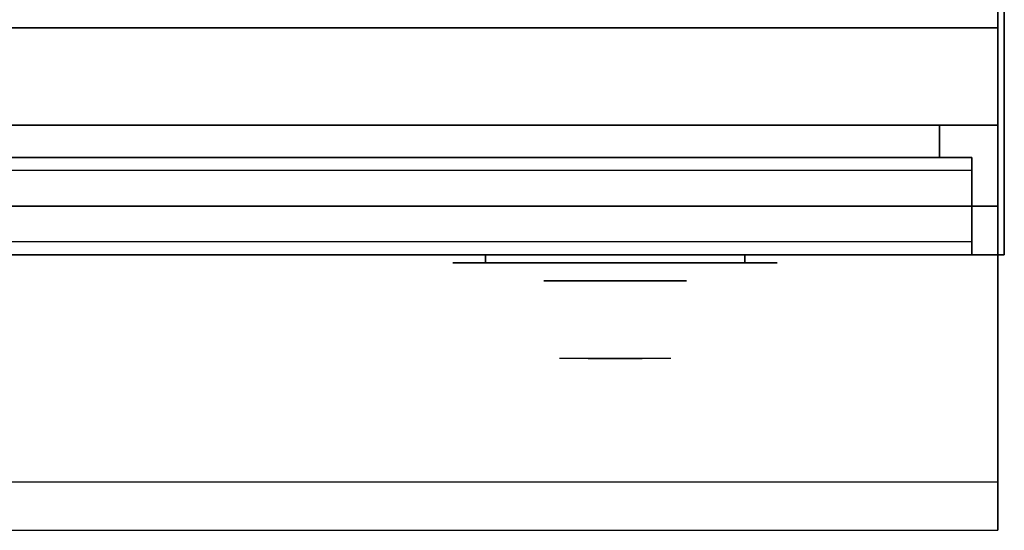
# Model space of a CAD drawing. Extents: x -60 to 60, y -44 to 44.
# Drawn here: x 45 to 60, y -44 to -36 of the extents above; entities that cross this region are included whole.
import ezdxf

# ---------------------------------------------------------------- set-up
doc = ezdxf.new("R2010")
doc.units = 0
for name, color, linetype in [('3D', 254, 'CONTINUOUS'), ('3D-BLACK', 250, 'CONTINUOUS'), ('3D-CHROME', 254, 'CONTINUOUS'), ('3D-FLAT', 7, 'CONTINUOUS'), ('3D-GRAY', 251, 'CONTINUOUS'), ('3D-NON', 43, 'CONTINUOUS'), ('3D-VHC', 1, 'CONTINUOUS')]:
    doc.layers.add(name, color=color, linetype=linetype)

msp = doc.modelspace()

# ---------------------------------------------------------------- linework, layer by layer
at = {"layer": '3D', "invisible_edges": 1}
msp.add_3dface([(59.85, -43.25, 36), (12.05, -43.25, 36), (12.05, -44, 35.25), (59.85, -44, 35.25)], dxfattribs=at)
at = {"layer": '3D-BLACK', "extrusion": (0, 1, 0)}
for centre, start, end in [((-51.95, 30.5, -39.875), 270, 90), ((-51.95, 30.5, -39.875), 270, 90), ((-55.95, 30.5, -39.875), 90, 270), ((-55.95, 30.5, -39.875), 90, 270)]:
    msp.add_arc(centre, 0.5, start, end, dxfattribs=at)
at = {"layer": '3D-BLACK'}
for points in [[(55.95, -39.875, 30), (55.95, -39.75, 30), (51.95, -39.75, 30), (51.95, -39.875, 30)], [(51.95, -39.875, 31), (51.95, -39.75, 31), (55.95, -39.75, 31), (55.95, -39.875, 31)], [(55.95, -39.875, 30), (55.95, -39.75, 30), (51.95, -39.75, 30), (51.95, -39.875, 30)], [(51.95, -39.875, 31), (51.95, -39.75, 31), (55.95, -39.75, 31), (55.95, -39.875, 31)]]:
    msp.add_3dface(points, dxfattribs=at)
at = {"layer": '3D-BLACK', "invisible_edges": 15}
for points in [[(56.45, -39.875, 30.5), (56.383, -39.875, 30.25), (51.517, -39.875, 30.25), (51.45, -39.875, 30.5)], [(56.383, -39.875, 30.75), (56.45, -39.875, 30.5), (51.45, -39.875, 30.5), (51.517, -39.875, 30.75)], [(56.45, -39.875, 30.5), (56.383, -39.875, 30.25), (51.517, -39.875, 30.25), (51.45, -39.875, 30.5)], [(56.383, -39.875, 30.75), (56.45, -39.875, 30.5), (51.45, -39.875, 30.5), (51.517, -39.875, 30.75)], [(56.383, -39.875, 30.25), (56.2, -39.875, 30.067), (51.7, -39.875, 30.067), (51.517, -39.875, 30.25)], [(56.2, -39.875, 30.933), (56.383, -39.875, 30.75), (51.517, -39.875, 30.75), (51.7, -39.875, 30.933)], [(56.383, -39.875, 30.25), (56.2, -39.875, 30.067), (51.7, -39.875, 30.067), (51.517, -39.875, 30.25)], [(56.2, -39.875, 30.933), (56.383, -39.875, 30.75), (51.517, -39.875, 30.75), (51.7, -39.875, 30.933)], [(56.2, -39.875, 30.067), (55.95, -39.875, 30), (51.95, -39.875, 30), (51.7, -39.875, 30.067)], [(55.95, -39.875, 31), (56.2, -39.875, 30.933), (51.7, -39.875, 30.933), (51.95, -39.875, 31)], [(56.2, -39.875, 30.067), (55.95, -39.875, 30), (51.95, -39.875, 30), (51.7, -39.875, 30.067)], [(55.95, -39.875, 31), (56.2, -39.875, 30.933), (51.7, -39.875, 30.933), (51.95, -39.875, 31)]]:
    msp.add_3dface(points, dxfattribs=at)
at = {"layer": '3D-CHROME', "extrusion": (0, -1, 0)}
msp.add_circle((53.95, 30.5, 40.15), 1.1, dxfattribs=at)
for centre, radius, start, end in [((53.95, 30.5, 39.875), 0.2, 180, 0), ((53.95, 30.5, 39.875), 0.2, 0, 180), ((53.95, 30.5, 39.875), 0.2, 180, 0), ((53.95, 30.5, 39.875), 0.2, 0, 180), ((53.95, 30.5, 40.15), 1.1, 112.2526, 218.6926), ((53.95, 30.5, 40.15), 1.1, 321.3074, 67.7474)]:
    msp.add_arc(centre, radius, start, end, dxfattribs=at)
at = {"layer": '3D-CHROME', "extrusion": (0, 1, 0)}
for centre, radius, start, end in [((-53.95, 30.5, -41.35), 1.1, 218.6926, 321.3074), ((-52.773, 30.805, -41.35), 1.042, 136.8322, 252.2226), ((-53.95, 30.5, -41.35), 1.1, 218.6926, 321.3074), ((-52.773, 30.805, -41.35), 1.042, 136.8322, 252.2226), ((-53.95, 30.5, -41.35), 1.1, 67.7474, 112.2526), ((-53.95, 30.5, -41.35), 1.1, 67.7474, 112.2526), ((-55.127, 30.805, -41.35), 1.042, 287.7774, 43.1678), ((-55.127, 30.805, -41.35), 1.042, 287.7774, 43.1678)]:
    msp.add_arc(centre, radius, start, end, dxfattribs=at)
at = {"layer": '3D-CHROME', "invisible_edges": 15}
for points in [[(53.64, -40.75, 30.226), (53.401, -40.75, 29.973), (52.923, -40.75, 30.107), (52.852, -40.75, 30.438)], [(53.782, -40.75, 30.543), (53.64, -40.75, 30.226), (52.852, -40.75, 30.438), (52.885, -40.75, 30.776)], [(53.812, -40.75, 30.89), (53.782, -40.75, 30.543), (52.885, -40.75, 30.776), (53.02, -40.75, 31.087)], [(53.401, -40.75, 29.973), (53.091, -40.75, 29.812), (53.091, -40.75, 29.812), (52.923, -40.75, 30.107)], [(53.726, -40.75, 31.228), (53.812, -40.75, 30.89), (53.02, -40.75, 31.087), (53.243, -40.75, 31.343)], [(53.533, -40.75, 31.518), (53.726, -40.75, 31.228), (53.243, -40.75, 31.343), (53.533, -40.75, 31.518)], [(54.088, -40.75, 30.89), (54.118, -40.75, 30.543), (55.015, -40.75, 30.776), (54.88, -40.75, 31.087)], [(54.174, -40.75, 31.228), (54.088, -40.75, 30.89), (54.88, -40.75, 31.087), (54.657, -40.75, 31.343)], [(54.118, -40.75, 30.543), (54.26, -40.75, 30.226), (55.048, -40.75, 30.438), (55.015, -40.75, 30.776)], [(54.367, -40.75, 31.518), (54.174, -40.75, 31.228), (54.657, -40.75, 31.343), (54.367, -40.75, 31.518)], [(54.26, -40.75, 30.226), (54.499, -40.75, 29.973), (54.977, -40.75, 30.107), (55.048, -40.75, 30.438)], [(54.499, -40.75, 29.973), (54.809, -40.75, 29.812), (54.809, -40.75, 29.812), (54.977, -40.75, 30.107)], [(53.435, -41.35, 29.641), (53.214, -41.35, 29.86), (53.091, -41.35, 29.812), (53.332, -41.35, 29.59)], [(53.592, -41.35, 29.77), (53.332, -41.35, 29.59), (53.091, -41.35, 29.812), (53.401, -41.35, 29.973)], [(53.532, -41.35, 29.712), (53.329, -41.35, 29.923), (53.214, -41.35, 29.86), (53.435, -41.35, 29.641)], [(53.621, -41.35, 29.802), (53.435, -41.35, 30), (53.329, -41.35, 29.923), (53.532, -41.35, 29.712)], [(53.685, -41.35, 29.501), (53.435, -41.35, 29.641), (53.332, -41.35, 29.59), (53.627, -41.35, 29.449)], [(53.773, -41.35, 29.641), (53.627, -41.35, 29.449), (53.332, -41.35, 29.59), (53.592, -41.35, 29.77)], [(53.788, -41.35, 30.073), (53.592, -41.35, 29.77), (53.401, -41.35, 29.973), (53.64, -41.35, 30.226)], [(53.739, -41.35, 29.578), (53.532, -41.35, 29.712), (53.435, -41.35, 29.641), (53.685, -41.35, 29.501)], [(53.7, -41.35, 29.909), (53.531, -41.35, 30.089), (53.435, -41.35, 30), (53.621, -41.35, 29.802)], [(53.768, -41.35, 30.03), (53.615, -41.35, 30.19), (53.531, -41.35, 30.089), (53.7, -41.35, 29.909)], [(53.789, -41.35, 29.676), (53.621, -41.35, 29.802), (53.532, -41.35, 29.712), (53.739, -41.35, 29.578)], [(53.668, -41.35, 31.563), (53.533, -41.35, 31.518), (53.617, -41.35, 31.417), (53.74, -41.35, 31.459)], [(53.668, -41.35, 31.563), (53.835, -41.35, 31.253), (53.726, -41.35, 31.228), (53.533, -41.35, 31.518)], [(53.882, -41.35, 29.975), (53.773, -41.35, 29.641), (53.592, -41.35, 29.77), (53.788, -41.35, 30.073)], [(53.825, -41.35, 30.163), (53.685, -41.35, 30.3), (53.615, -41.35, 30.19), (53.768, -41.35, 30.03)], [(53.74, -41.35, 31.459), (53.617, -41.35, 31.417), (53.687, -41.35, 31.306), (53.801, -41.35, 31.34)], [(53.833, -41.35, 29.794), (53.7, -41.35, 29.909), (53.621, -41.35, 29.802), (53.789, -41.35, 29.676)], [(53.95, -41.35, 29.453), (53.685, -41.35, 29.501), (53.627, -41.35, 29.449), (53.95, -41.35, 29.4)], [(53.95, -41.35, 29.597), (53.95, -41.35, 29.4), (53.627, -41.35, 29.449), (53.773, -41.35, 29.641)], [(53.9, -41.35, 30.455), (53.788, -41.35, 30.073), (53.64, -41.35, 30.226), (53.782, -41.35, 30.543)], [(53.808, -41.35, 31.591), (53.668, -41.35, 31.563), (53.74, -41.35, 31.459), (53.849, -41.35, 31.485)], [(53.808, -41.35, 31.591), (53.903, -41.35, 31.268), (53.835, -41.35, 31.253), (53.668, -41.35, 31.563)], [(53.95, -41.35, 29.532), (53.739, -41.35, 29.578), (53.685, -41.35, 29.501), (53.95, -41.35, 29.453)], [(53.869, -41.35, 30.306), (53.741, -41.35, 30.419), (53.685, -41.35, 30.3), (53.825, -41.35, 30.163)], [(53.801, -41.35, 31.34), (53.687, -41.35, 31.306), (53.743, -41.35, 31.188), (53.85, -41.35, 31.208)], [(53.871, -41.35, 29.927), (53.768, -41.35, 30.03), (53.7, -41.35, 29.909), (53.833, -41.35, 29.794)], [(53.835, -41.35, 31.253), (53.916, -41.35, 30.866), (53.812, -41.35, 30.89), (53.726, -41.35, 31.228)], [(53.95, -41.35, 29.633), (53.789, -41.35, 29.676), (53.739, -41.35, 29.578), (53.95, -41.35, 29.532)], [(53.849, -41.35, 31.485), (53.74, -41.35, 31.459), (53.801, -41.35, 31.34), (53.883, -41.35, 31.36)], [(53.9, -41.35, 30.455), (53.782, -41.35, 30.543), (53.741, -41.35, 30.419), (53.869, -41.35, 30.306)], [(53.85, -41.35, 31.208), (53.743, -41.35, 31.188), (53.783, -41.35, 31.063), (53.887, -41.35, 31.066)], [(53.903, -41.35, 30.075), (53.825, -41.35, 30.163), (53.768, -41.35, 30.03), (53.871, -41.35, 29.927)], [(53.95, -41.35, 29.941), (53.95, -41.35, 29.597), (53.773, -41.35, 29.641), (53.882, -41.35, 29.975)], [(53.918, -41.35, 30.609), (53.807, -41.35, 30.672), (53.782, -41.35, 30.543), (53.9, -41.35, 30.455)], [(53.916, -41.35, 30.866), (53.9, -41.35, 30.455), (53.782, -41.35, 30.543), (53.812, -41.35, 30.89)], [(53.887, -41.35, 31.066), (53.783, -41.35, 31.063), (53.808, -41.35, 30.934), (53.911, -41.35, 30.917)], [(53.943, -41.35, 30.398), (53.882, -41.35, 29.975), (53.788, -41.35, 30.073), (53.9, -41.35, 30.455)], [(53.95, -41.35, 29.754), (53.833, -41.35, 29.794), (53.789, -41.35, 29.676), (53.95, -41.35, 29.633)], [(53.883, -41.35, 31.36), (53.801, -41.35, 31.34), (53.85, -41.35, 31.208), (53.912, -41.35, 31.22)], [(53.921, -41.35, 30.764), (53.816, -41.35, 30.803), (53.807, -41.35, 30.672), (53.918, -41.35, 30.609)], [(53.911, -41.35, 30.917), (53.808, -41.35, 30.934), (53.816, -41.35, 30.803), (53.921, -41.35, 30.764)], [(53.95, -41.35, 31.6), (53.808, -41.35, 31.591), (53.849, -41.35, 31.485), (53.95, -41.35, 31.493)], [(53.95, -41.35, 31.6), (53.95, -41.35, 31.273), (53.903, -41.35, 31.268), (53.808, -41.35, 31.591)], [(53.927, -41.35, 30.233), (53.869, -41.35, 30.306), (53.825, -41.35, 30.163), (53.903, -41.35, 30.075)], [(53.95, -41.35, 29.892), (53.871, -41.35, 29.927), (53.833, -41.35, 29.794), (53.95, -41.35, 29.754)], [(53.903, -41.35, 31.268), (53.95, -41.35, 30.85), (53.916, -41.35, 30.866), (53.835, -41.35, 31.253)], [(53.95, -41.35, 31.493), (53.849, -41.35, 31.485), (53.883, -41.35, 31.36), (53.95, -41.35, 31.367)], [(53.912, -41.35, 31.22), (53.85, -41.35, 31.208), (53.887, -41.35, 31.066), (53.933, -41.35, 31.067)], [(53.943, -41.35, 30.398), (53.9, -41.35, 30.455), (53.869, -41.35, 30.306), (53.927, -41.35, 30.233)], [(53.95, -41.35, 30.044), (53.903, -41.35, 30.075), (53.871, -41.35, 29.927), (53.95, -41.35, 29.892)], [(53.95, -41.35, 30.378), (53.95, -41.35, 29.941), (53.882, -41.35, 29.975), (53.943, -41.35, 30.398)], [(53.95, -41.35, 31.367), (53.883, -41.35, 31.36), (53.912, -41.35, 31.22), (53.95, -41.35, 31.224)], [(53.933, -41.35, 31.067), (53.887, -41.35, 31.066), (53.911, -41.35, 30.917), (53.947, -41.35, 30.905)], [(53.952, -41.35, 30.567), (53.918, -41.35, 30.609), (53.9, -41.35, 30.455), (53.943, -41.35, 30.398)], [(53.95, -41.35, 30.85), (53.943, -41.35, 30.398), (53.9, -41.35, 30.455), (53.916, -41.35, 30.866)], [(53.95, -41.35, 30.208), (53.927, -41.35, 30.233), (53.903, -41.35, 30.075), (53.95, -41.35, 30.044)], [(53.95, -41.35, 31.273), (53.95, -41.35, 30.844), (53.95, -41.35, 30.85), (53.903, -41.35, 31.268)], [(53.947, -41.35, 30.905), (53.911, -41.35, 30.917), (53.921, -41.35, 30.764), (53.954, -41.35, 30.738)], [(53.95, -41.35, 31.224), (53.912, -41.35, 31.22), (53.933, -41.35, 31.067), (53.95, -41.35, 31.067)], [(53.954, -41.35, 30.738), (53.921, -41.35, 30.764), (53.918, -41.35, 30.609), (53.952, -41.35, 30.567)], [(53.95, -41.35, 30.378), (53.943, -41.35, 30.398), (53.927, -41.35, 30.233), (53.95, -41.35, 30.208)], [(53.95, -41.35, 31.067), (53.933, -41.35, 31.067), (53.947, -41.35, 30.905), (53.95, -41.35, 30.901)], [(53.95, -41.35, 30.553), (53.952, -41.35, 30.567), (53.943, -41.35, 30.398), (53.95, -41.35, 30.378)], [(53.95, -41.35, 30.844), (53.95, -41.35, 30.378), (53.943, -41.35, 30.398), (53.95, -41.35, 30.85)], [(53.946, -41.35, 30.738), (53.95, -41.35, 30.729), (53.95, -41.35, 30.553), (53.948, -41.35, 30.567)], [(53.979, -41.35, 30.764), (53.946, -41.35, 30.738), (53.948, -41.35, 30.567), (53.982, -41.35, 30.609)], [(53.953, -41.35, 30.905), (53.95, -41.35, 30.901), (53.95, -41.35, 30.729), (53.946, -41.35, 30.738)], [(53.989, -41.35, 30.917), (53.953, -41.35, 30.905), (53.946, -41.35, 30.738), (53.979, -41.35, 30.764)], [(53.95, -41.35, 30.901), (53.947, -41.35, 30.905), (53.954, -41.35, 30.738), (53.95, -41.35, 30.729)], [(53.948, -41.35, 30.567), (53.95, -41.35, 30.553), (53.95, -41.35, 30.378), (53.957, -41.35, 30.398)], [(53.982, -41.35, 30.609), (53.948, -41.35, 30.567), (53.957, -41.35, 30.398), (54, -41.35, 30.455)], [(54.215, -41.35, 29.501), (53.95, -41.35, 29.453), (53.95, -41.35, 29.4), (54.273, -41.35, 29.449)], [(54.161, -41.35, 29.578), (53.95, -41.35, 29.532), (53.95, -41.35, 29.453), (54.215, -41.35, 29.501)], [(54.111, -41.35, 29.676), (53.95, -41.35, 29.633), (53.95, -41.35, 29.532), (54.161, -41.35, 29.578)], [(54.067, -41.35, 29.794), (53.95, -41.35, 29.754), (53.95, -41.35, 29.633), (54.111, -41.35, 29.676)], [(54.029, -41.35, 29.927), (53.95, -41.35, 29.892), (53.95, -41.35, 29.754), (54.067, -41.35, 29.794)], [(53.997, -41.35, 30.075), (53.95, -41.35, 30.044), (53.95, -41.35, 29.892), (54.029, -41.35, 29.927)], [(53.973, -41.35, 30.233), (53.95, -41.35, 30.208), (53.95, -41.35, 30.044), (53.997, -41.35, 30.075)], [(53.957, -41.35, 30.398), (53.95, -41.35, 30.378), (53.95, -41.35, 30.208), (53.973, -41.35, 30.233)], [(53.95, -41.35, 30.729), (53.954, -41.35, 30.738), (53.952, -41.35, 30.567), (53.95, -41.35, 30.553)], [(53.967, -41.35, 31.067), (53.95, -41.35, 31.067), (53.95, -41.35, 30.901), (53.953, -41.35, 30.905)], [(53.988, -41.35, 31.22), (53.95, -41.35, 31.224), (53.95, -41.35, 31.067), (53.967, -41.35, 31.067)], [(54.017, -41.35, 31.36), (53.95, -41.35, 31.367), (53.95, -41.35, 31.224), (53.988, -41.35, 31.22)], [(54.051, -41.35, 31.485), (53.95, -41.35, 31.493), (53.95, -41.35, 31.367), (54.017, -41.35, 31.36)], [(54.092, -41.35, 31.591), (53.95, -41.35, 31.6), (53.95, -41.35, 31.493), (54.051, -41.35, 31.485)], [(54.127, -41.35, 29.641), (54.273, -41.35, 29.449), (53.95, -41.35, 29.4), (53.95, -41.35, 29.597)], [(54.018, -41.35, 29.975), (54.127, -41.35, 29.641), (53.95, -41.35, 29.597), (53.95, -41.35, 29.941)], [(53.957, -41.35, 30.398), (54.018, -41.35, 29.975), (53.95, -41.35, 29.941), (53.95, -41.35, 30.378)], [(53.95, -41.35, 30.85), (53.957, -41.35, 30.398), (53.95, -41.35, 30.378), (53.95, -41.35, 30.844)], [(53.997, -41.35, 31.268), (53.95, -41.35, 30.85), (53.95, -41.35, 30.844), (53.95, -41.35, 31.273)], [(54.092, -41.35, 31.591), (53.997, -41.35, 31.268), (53.95, -41.35, 31.273), (53.95, -41.35, 31.6)], [(53.984, -41.35, 30.866), (54, -41.35, 30.455), (53.957, -41.35, 30.398), (53.95, -41.35, 30.85)], [(54.065, -41.35, 31.253), (53.984, -41.35, 30.866), (53.95, -41.35, 30.85), (53.997, -41.35, 31.268)], [(54.013, -41.35, 31.066), (53.967, -41.35, 31.067), (53.953, -41.35, 30.905), (53.989, -41.35, 30.917)], [(54, -41.35, 30.455), (53.957, -41.35, 30.398), (53.973, -41.35, 30.233), (54.031, -41.35, 30.306)], [(54, -41.35, 30.455), (54.112, -41.35, 30.073), (54.018, -41.35, 29.975), (53.957, -41.35, 30.398)], [(54.05, -41.35, 31.208), (53.988, -41.35, 31.22), (53.967, -41.35, 31.067), (54.013, -41.35, 31.066)], [(54.031, -41.35, 30.306), (53.973, -41.35, 30.233), (53.997, -41.35, 30.075), (54.075, -41.35, 30.163)], [(54.084, -41.35, 30.803), (53.979, -41.35, 30.764), (53.982, -41.35, 30.609), (54.093, -41.35, 30.672)], [(54.092, -41.35, 30.934), (53.989, -41.35, 30.917), (53.979, -41.35, 30.764), (54.084, -41.35, 30.803)], [(54.093, -41.35, 30.672), (53.982, -41.35, 30.609), (54, -41.35, 30.455), (54.118, -41.35, 30.543)], [(54.088, -41.35, 30.89), (54.118, -41.35, 30.543), (54, -41.35, 30.455), (53.984, -41.35, 30.866)], [(54.174, -41.35, 31.228), (54.088, -41.35, 30.89), (53.984, -41.35, 30.866), (54.065, -41.35, 31.253)], [(54.099, -41.35, 31.34), (54.017, -41.35, 31.36), (53.988, -41.35, 31.22), (54.05, -41.35, 31.208)], [(54.117, -41.35, 31.063), (54.013, -41.35, 31.066), (53.989, -41.35, 30.917), (54.092, -41.35, 30.934)], [(54.075, -41.35, 30.163), (53.997, -41.35, 30.075), (54.029, -41.35, 29.927), (54.132, -41.35, 30.03)], [(54.232, -41.35, 31.563), (54.065, -41.35, 31.253), (53.997, -41.35, 31.268), (54.092, -41.35, 31.591)], [(54.118, -41.35, 30.543), (54, -41.35, 30.455), (54.031, -41.35, 30.306), (54.159, -41.35, 30.419)], [(54.118, -41.35, 30.543), (54.26, -41.35, 30.226), (54.112, -41.35, 30.073), (54, -41.35, 30.455)], [(54.157, -41.35, 31.188), (54.05, -41.35, 31.208), (54.013, -41.35, 31.066), (54.117, -41.35, 31.063)], [(54.16, -41.35, 31.459), (54.051, -41.35, 31.485), (54.017, -41.35, 31.36), (54.099, -41.35, 31.34)], [(54.112, -41.35, 30.073), (54.308, -41.35, 29.77), (54.127, -41.35, 29.641), (54.018, -41.35, 29.975)], [(54.132, -41.35, 30.03), (54.029, -41.35, 29.927), (54.067, -41.35, 29.794), (54.2, -41.35, 29.909)], [(54.159, -41.35, 30.419), (54.031, -41.35, 30.306), (54.075, -41.35, 30.163), (54.215, -41.35, 30.3)], [(54.213, -41.35, 31.306), (54.099, -41.35, 31.34), (54.05, -41.35, 31.208), (54.157, -41.35, 31.188)], [(54.232, -41.35, 31.563), (54.092, -41.35, 31.591), (54.051, -41.35, 31.485), (54.16, -41.35, 31.459)], [(54.367, -41.35, 31.518), (54.174, -41.35, 31.228), (54.065, -41.35, 31.253), (54.232, -41.35, 31.563)], [(54.2, -41.35, 29.909), (54.067, -41.35, 29.794), (54.111, -41.35, 29.676), (54.279, -41.35, 29.802)], [(54.215, -41.35, 30.3), (54.075, -41.35, 30.163), (54.132, -41.35, 30.03), (54.285, -41.35, 30.19)], [(54.283, -41.35, 31.417), (54.16, -41.35, 31.459), (54.099, -41.35, 31.34), (54.213, -41.35, 31.306)], [(54.279, -41.35, 29.802), (54.111, -41.35, 29.676), (54.161, -41.35, 29.578), (54.368, -41.35, 29.712)], [(54.26, -41.35, 30.226), (54.499, -41.35, 29.973), (54.308, -41.35, 29.77), (54.112, -41.35, 30.073)], [(54.308, -41.35, 29.77), (54.568, -41.35, 29.59), (54.273, -41.35, 29.449), (54.127, -41.35, 29.641)], [(54.285, -41.35, 30.19), (54.132, -41.35, 30.03), (54.2, -41.35, 29.909), (54.369, -41.35, 30.089)], [(54.367, -41.35, 31.518), (54.232, -41.35, 31.563), (54.16, -41.35, 31.459), (54.283, -41.35, 31.417)], [(54.368, -41.35, 29.712), (54.161, -41.35, 29.578), (54.215, -41.35, 29.501), (54.465, -41.35, 29.641)], [(54.369, -41.35, 30.089), (54.2, -41.35, 29.909), (54.279, -41.35, 29.802), (54.465, -41.35, 30)], [(54.465, -41.35, 29.641), (54.215, -41.35, 29.501), (54.273, -41.35, 29.449), (54.568, -41.35, 29.59)], [(54.465, -41.35, 30), (54.279, -41.35, 29.802), (54.368, -41.35, 29.712), (54.571, -41.35, 29.923)], [(54.499, -41.35, 29.973), (54.809, -41.35, 29.812), (54.568, -41.35, 29.59), (54.308, -41.35, 29.77)], [(54.571, -41.35, 29.923), (54.368, -41.35, 29.712), (54.465, -41.35, 29.641), (54.686, -41.35, 29.86)], [(54.686, -41.35, 29.86), (54.465, -41.35, 29.641), (54.568, -41.35, 29.59), (54.809, -41.35, 29.812)]]:
    msp.add_3dface(points, dxfattribs=at)
at = {"layer": '3D-FLAT'}
for points in [[(59.95, -7, 25), (11.95, -7, 25), (11.95, -39.75, 25), (59.95, -39.75, 25)], [(59.95, -7, 27), (11.95, -7, 27), (11.95, -39.75, 27), (59.95, -39.75, 27)], [(59.85, -7, 24.9), (12.05, -7, 24.9), (12.05, -37.75, 24.9), (59.85, -37.75, 24.9)], [(59.85, -7, 3), (12.05, -7, 3), (12.05, -37.75, 3), (59.85, -37.75, 3)], [(59.85, -36.25, 27), (36.05, -36.25, 27), (36.05, -39, 27), (59.85, -39, 27)], [(59.45, -39.75, 14.5), (28.45, -39.75, 14.5), (28.45, -38.25, 14.5), (59.45, -38.25, 14.5)], [(59.45, -39.75, 3.5), (28.45, -39.75, 3.5), (28.45, -38.25, 3.5), (59.45, -38.25, 3.5)]]:
    msp.add_3dface(points, dxfattribs=at)
for points, invisible_edges in [([(59.85, -36, 36), (12.05, -36, 36), (12.05, -43.25, 36), (59.85, -43.25, 36)], 1), ([(59.85, -44, 34.5), (12.05, -44, 34.5), (12.05, -36, 34.5), (59.85, -36, 34.5)], 5), ([(59.45, -38.25, 24.5), (28.45, -38.25, 24.5), (28.45, -39.75, 24.5), (59.45, -39.75, 24.5)], 4), ([(59.45, -38.25, 13.5), (28.45, -38.25, 13.5), (28.45, -39.75, 13.5), (59.45, -39.75, 13.5)], 4), ([(59.45, -38.45, 22.5), (28.45, -38.45, 22.5), (28.45, -39.75, 22.5), (59.45, -39.75, 22.5)], 4), ([(59.45, -39.55, 24.3), (28.45, -39.55, 24.3), (28.45, -38.45, 24.3), (59.45, -38.45, 24.3)], 4), ([(59.45, -38.45, 11.5), (28.45, -38.45, 11.5), (28.45, -39.75, 11.5), (59.45, -39.75, 11.5)], 4), ([(59.45, -39.55, 13.3), (28.45, -39.55, 13.3), (28.45, -38.45, 13.3), (59.45, -38.45, 13.3)], 4), ([(59.45, -39.75, 23.7), (28.45, -39.75, 23.7), (28.45, -39.55, 23.7), (59.45, -39.55, 23.7)], 4), ([(59.45, -39.75, 12.7), (28.45, -39.75, 12.7), (28.45, -39.55, 12.7), (59.45, -39.55, 12.7)], 4)]:
    msp.add_3dface(points, dxfattribs=dict(at, invisible_edges=invisible_edges))
at = {"layer": '3D-GRAY'}
for points in [[(58.95, -37.75, 15), (28.95, -37.75, 15), (28.95, -37.75, 23), (58.95, -37.75, 23)], [(58.95, -37.75, 23), (28.95, -37.75, 23), (28.95, -38.25, 23), (58.95, -38.25, 23)], [(58.95, -37.75, 15), (28.95, -37.75, 15), (28.95, -38.25, 15), (58.95, -38.25, 15)], [(58.95, -37.75, 4), (28.95, -37.75, 4), (28.95, -37.75, 12), (58.95, -37.75, 12)], [(58.95, -37.75, 12), (28.95, -37.75, 12), (28.95, -38.25, 12), (58.95, -38.25, 12)], [(58.95, -37.75, 4), (28.95, -37.75, 4), (28.95, -38.25, 4), (58.95, -38.25, 4)], [(58.95, -37.75, 15), (58.95, -38.25, 15), (58.95, -38.25, 23), (58.95, -37.75, 23)], [(58.95, -37.75, 4), (58.95, -38.25, 4), (58.95, -38.25, 12), (58.95, -37.75, 12)], [(58.95, -38.25, 15), (28.95, -38.25, 15), (28.95, -38.25, 23), (58.95, -38.25, 23)], [(58.95, -38.25, 4), (28.95, -38.25, 4), (28.95, -38.25, 12), (58.95, -38.25, 12)]]:
    msp.add_3dface(points, dxfattribs=at)
at = {"layer": '3D-NON'}
for points in [[(59.85, -7, 3), (59.85, -37.75, 3), (59.85, -37.75, 24.9), (59.85, -7, 24.9)], [(59.95, -7, 27), (59.95, -39.75, 27), (59.95, -39.75, 25), (59.95, -7, 25)], [(59.85, -36.25, 35.75), (36.05, -36.25, 35.75), (36.05, -36.25, 27), (59.85, -36.25, 27)], [(59.85, -37.75, 3), (12.05, -37.75, 3), (12.05, -37.75, 24.9), (59.85, -37.75, 24.9)], [(59.95, -39.75, 27), (11.95, -39.75, 27), (11.95, -39.75, 25), (59.95, -39.75, 25)]]:
    msp.add_3dface(points, dxfattribs=at)
for points, invisible_edges in [([(59.85, -36, 34.5), (59.85, -43.25, 34.5), (59.85, -43.25, 36), (59.85, -36, 36)], 14), ([(59.85, -36.25, 27.75), (59.85, -36.25, 36), (59.85, -39.75, 36), (59.85, -39.75, 27.75)], 10), ([(59.85, -36.25, 27), (59.85, -39, 27), (59.85, -39.75, 27.75), (59.85, -36.25, 27.75)], 4), ([(59.45, -38.25, 14.5), (28.45, -38.25, 14.5), (28.45, -38.25, 24.5), (59.45, -38.25, 24.5)], 5), ([(59.45, -38.25, 3.5), (28.45, -38.25, 3.5), (28.45, -38.25, 13.5), (59.45, -38.25, 13.5)], 5), ([(59.45, -38.25, 14.5), (59.45, -39.75, 14.5), (59.45, -39.75, 22.5), (59.45, -38.25, 22.5)], 15), ([(59.45, -38.45, 22.5), (59.45, -38.25, 22.5), (59.45, -38.25, 24.5), (59.45, -38.45, 24.3)], 15), ([(59.45, -38.25, 24.5), (59.45, -38.45, 24.3), (59.45, -39.55, 24.3), (59.45, -39.75, 24.5)], 15), ([(59.45, -38.25, 3.5), (59.45, -39.75, 3.5), (59.45, -39.75, 11.5), (59.45, -38.25, 11.5)], 15), ([(59.45, -38.45, 11.5), (59.45, -38.25, 11.5), (59.45, -38.25, 13.5), (59.45, -38.45, 13.3)], 15), ([(59.45, -38.25, 13.5), (59.45, -38.45, 13.3), (59.45, -39.55, 13.3), (59.45, -39.75, 13.5)], 15), ([(59.45, -38.45, 24.3), (28.45, -38.45, 24.3), (28.45, -38.45, 22.5), (59.45, -38.45, 22.5)], 4), ([(59.45, -38.45, 13.3), (28.45, -38.45, 13.3), (28.45, -38.45, 11.5), (59.45, -38.45, 11.5)], 4), ([(59.45, -39.55, 23.7), (28.45, -39.55, 23.7), (28.45, -39.55, 24.3), (59.45, -39.55, 24.3)], 4), ([(59.45, -39.55, 12.7), (28.45, -39.55, 12.7), (28.45, -39.55, 13.3), (59.45, -39.55, 13.3)], 4), ([(59.45, -39.55, 24.3), (59.45, -39.75, 24.5), (59.45, -39.75, 23.7), (59.45, -39.55, 23.7)], 15), ([(59.45, -39.55, 13.3), (59.45, -39.75, 13.5), (59.45, -39.75, 12.7), (59.45, -39.55, 12.7)], 15), ([(59.45, -39.75, 22.5), (28.45, -39.75, 22.5), (28.45, -39.75, 14.5), (59.45, -39.75, 14.5)], 4), ([(59.45, -39.75, 24.5), (28.45, -39.75, 24.5), (28.45, -39.75, 23.7), (59.45, -39.75, 23.7)], 4), ([(59.45, -39.75, 11.5), (28.45, -39.75, 11.5), (28.45, -39.75, 3.5), (59.45, -39.75, 3.5)], 4), ([(59.45, -39.75, 13.5), (28.45, -39.75, 13.5), (28.45, -39.75, 12.7), (59.45, -39.75, 12.7)], 4), ([(59.85, -43.25, 36), (59.85, -43.25, 34.5), (59.85, -44, 34.5), (59.85, -44, 35.25)], 13), ([(59.85, -44, 35.25), (12.05, -44, 35.25), (12.05, -44, 34.5), (59.85, -44, 34.5)], 1)]:
    msp.add_3dface(points, dxfattribs=dict(at, invisible_edges=invisible_edges))
at = {"layer": '3D-VHC'}
for points in [[(59.85, -39, 27), (36.05, -39, 27), (36.05, -39.75, 27.75), (59.85, -39.75, 27.75)], [(59.85, -39.75, 27.75), (36.05, -39.75, 27.75), (36.05, -39.75, 35.75), (59.85, -39.75, 35.75)]]:
    msp.add_3dface(points, dxfattribs=at)

doc.saveas('drawing.dxf')
